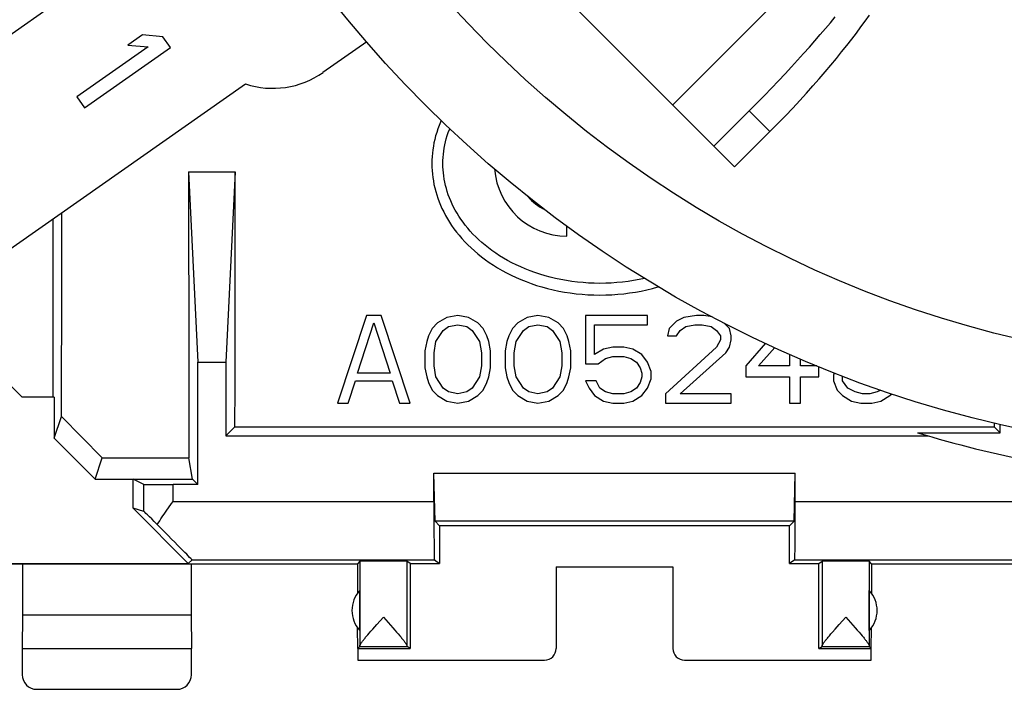
# Model space of a CAD drawing. Units: millimetres. Extents: x -26.7 to 26.7, y -24.5 to 24.5.
# Drawn here: x -17.1 to -0.3, y -24.5 to -13 of the extents above; entities that cross this region are included whole.
import ezdxf

# ---------------------------------------------------------------- set-up
doc = ezdxf.new("R2010")
doc.units = ezdxf.units.MM
doc.header["$LTSCALE"] = 16.335
doc.layers.get('0').update_dxf_attribs({"linetype": 'CONTINUOUS'})
for name, color, linetype in [('ASSI', 7, 'CONTINUOUS'), ('DRAFT', 7, 'CONTINUOUS'), ('RACCORDO', 7, 'CONTINUOUS')]:
    doc.layers.add(name, color=color, linetype=linetype)

msp = doc.modelspace()

# ---------------------------------------------------------------- linework, layer by layer
at = {"color": 7, "linetype": 'CONTINUOUS'}
for p, q in [((-15.035, -13.296), (-15.286, -13.472)), ((-14.686, -13.327), (-15.035, -13.296)), ((-14.557, -13.511), (-14.686, -13.327)), ((-15.286, -13.472), (-14.937, -13.503)), ((-14.937, -13.503), (-16.16, -14.359)), ((-16.031, -14.544), (-14.557, -13.511)), ((-16.16, -14.359), (-16.031, -14.544)), ((-16.419, -17.395), (-16.417, -16.34)), ((-16.564, -19.5), (-16.564, -16.443)), ((-7.764, -16.741), (-7.764, -16.568)), ((-16.424, -19.832), (-16.419, -17.395)), ((-11.197, -18.1), (-11.697, -19.6)), ((-10.947, -18.1), (-11.197, -18.1)), ((-10.447, -19.6), (-10.947, -18.1)), ((-9.822, -18.132), (-9.978, -18.228)), ((-9.634, -18.1), (-9.822, -18.132)), ((-9.447, -18.132), (-9.634, -18.1)), ((-9.29, -18.228), (-9.447, -18.132)), ((-8.447, -18.132), (-8.603, -18.228)), ((-8.259, -18.1), (-8.447, -18.132)), ((-8.072, -18.132), (-8.259, -18.1)), ((-7.915, -18.228), (-8.072, -18.132)), ((-6.384, -18.1), (-7.447, -18.1)), ((-7.447, -18.1), (-7.447, -18.93)), ((-6.384, -18.26), (-6.384, -18.1)), ((-5.884, -18.196), (-6.009, -18.323)), ((-5.759, -18.132), (-5.884, -18.196)), ((-5.54, -18.1), (-5.759, -18.132)), ((-5.415, -18.1), (-5.54, -18.1)), ((-5.276, -18.124), (-5.415, -18.1)), ((-11.353, -19.089), (-11.072, -18.228)), ((-11.072, -18.228), (-10.79, -19.089)), ((-10.072, -18.323), (-10.134, -18.451)), ((-9.978, -18.228), (-10.072, -18.323)), ((-10.009, -18.547), (-9.884, -18.355)), ((-9.884, -18.355), (-9.79, -18.291)), ((-9.79, -18.291), (-9.634, -18.26)), ((-9.634, -18.26), (-9.478, -18.291)), ((-9.478, -18.291), (-9.384, -18.355)), ((-9.384, -18.355), (-9.259, -18.547)), ((-9.197, -18.323), (-9.29, -18.228)), ((-9.134, -18.451), (-9.197, -18.323)), ((-8.697, -18.323), (-8.759, -18.451)), ((-8.603, -18.228), (-8.697, -18.323)), ((-8.634, -18.547), (-8.509, -18.355)), ((-8.509, -18.355), (-8.415, -18.291)), ((-8.415, -18.291), (-8.259, -18.26)), ((-8.259, -18.26), (-8.103, -18.291)), ((-8.103, -18.291), (-8.009, -18.355)), ((-8.009, -18.355), (-7.884, -18.547)), ((-7.822, -18.323), (-7.915, -18.228)), ((-7.759, -18.451), (-7.822, -18.323)), ((-7.29, -18.26), (-6.384, -18.26)), ((-7.29, -18.77), (-7.29, -18.26)), ((-6.009, -18.323), (-6.04, -18.451)), ((-5.884, -18.451), (-5.822, -18.355)), ((-5.822, -18.355), (-5.728, -18.291)), ((-5.728, -18.291), (-5.572, -18.26)), ((-5.572, -18.26), (-5.447, -18.26)), ((-5.447, -18.26), (-5.29, -18.291)), ((-5.29, -18.291), (-5.197, -18.355)), ((-5.197, -18.355), (-5.134, -18.451)), ((-4.978, -18.323), (-5.072, -18.227)), ((-4.947, -18.451), (-4.978, -18.323)), ((-18.038, -18.559), (-17.097, -19.5)), ((-10.165, -18.547), (-10.197, -18.706)), ((-10.134, -18.451), (-10.165, -18.547)), ((-10.04, -18.738), (-10.009, -18.547)), ((-9.259, -18.547), (-9.228, -18.738)), ((-9.103, -18.547), (-9.134, -18.451)), ((-9.072, -18.706), (-9.103, -18.547)), ((-8.79, -18.547), (-8.822, -18.706)), ((-8.759, -18.451), (-8.79, -18.547)), ((-8.665, -18.738), (-8.634, -18.547)), ((-7.884, -18.547), (-7.853, -18.738)), ((-7.728, -18.547), (-7.759, -18.451)), ((-7.697, -18.706), (-7.728, -18.547)), ((-6.04, -18.451), (-5.884, -18.451)), ((-5.134, -18.515), (-5.197, -18.643)), ((-5.134, -18.451), (-5.134, -18.515)), ((-4.978, -18.643), (-4.947, -18.515)), ((-4.947, -18.515), (-4.947, -18.451)), ((-10.197, -18.706), (-10.197, -18.994)), ((-9.072, -18.994), (-9.072, -18.706)), ((-8.822, -18.706), (-8.822, -18.994)), ((-7.697, -18.994), (-7.697, -18.706)), ((-7.134, -18.674), (-7.29, -18.77)), ((-6.978, -18.643), (-7.134, -18.674)), ((-6.79, -18.643), (-6.978, -18.643)), ((-6.634, -18.674), (-6.79, -18.643)), ((-6.478, -18.77), (-6.634, -18.674)), ((-5.197, -18.643), (-6.072, -19.44)), ((-5.04, -18.738), (-4.978, -18.643)), ((-4.361, -18.576), (-4.697, -18.962)), ((-4.478, -18.962), (-4.203, -18.648)), ((-10.04, -18.962), (-10.04, -18.738)), ((-9.228, -18.738), (-9.228, -18.962)), ((-8.665, -18.962), (-8.665, -18.738)), ((-7.853, -18.738), (-7.853, -18.962)), ((-7.228, -18.93), (-7.103, -18.834)), ((-7.103, -18.834), (-6.978, -18.802)), ((-6.978, -18.802), (-6.79, -18.802)), ((-6.79, -18.802), (-6.665, -18.834)), ((-6.665, -18.834), (-6.572, -18.898)), ((-6.384, -18.898), (-6.478, -18.77)), ((-5.822, -19.44), (-5.04, -18.738)), ((-3.947, -18.764), (-3.947, -18.962)), ((-3.759, -18.962), (-3.759, -18.847)), ((-10.197, -18.994), (-10.165, -19.153)), ((-10.009, -19.153), (-10.04, -18.962)), ((-9.228, -18.962), (-9.259, -19.153)), ((-9.103, -19.153), (-9.072, -18.994)), ((-8.822, -18.994), (-8.79, -19.153)), ((-8.634, -19.153), (-8.665, -18.962)), ((-7.853, -18.962), (-7.884, -19.153)), ((-7.728, -19.153), (-7.697, -18.994)), ((-7.447, -18.93), (-7.228, -18.93)), ((-6.572, -18.898), (-6.509, -18.994)), ((-6.509, -18.994), (-6.478, -19.089)), ((-6.322, -19.057), (-6.384, -18.898)), ((-6.322, -19.185), (-6.322, -19.057)), ((-4.697, -18.962), (-4.697, -19.153)), ((-3.947, -18.962), (-4.478, -18.962)), ((-3.478, -18.962), (-3.759, -18.962)), ((-3.447, -19.153), (-3.447, -18.974)), ((-11.509, -19.6), (-11.384, -19.217)), ((-11.384, -19.217), (-10.759, -19.217)), ((-10.79, -19.089), (-11.353, -19.089)), ((-10.759, -19.217), (-10.634, -19.6)), ((-10.165, -19.153), (-10.134, -19.249)), ((-9.884, -19.345), (-10.009, -19.153)), ((-9.259, -19.153), (-9.384, -19.345)), ((-9.134, -19.249), (-9.103, -19.153)), ((-8.79, -19.153), (-8.759, -19.249)), ((-8.509, -19.345), (-8.634, -19.153)), ((-7.884, -19.153), (-8.009, -19.345)), ((-7.759, -19.249), (-7.728, -19.153)), ((-7.259, -19.217), (-7.447, -19.217)), ((-7.447, -19.217), (-7.384, -19.345)), ((-7.197, -19.345), (-7.259, -19.217)), ((-6.478, -19.153), (-6.509, -19.249)), ((-6.478, -19.089), (-6.478, -19.153)), ((-6.384, -19.345), (-6.322, -19.185)), ((-4.697, -19.153), (-3.947, -19.153)), ((-3.947, -19.153), (-3.947, -19.6)), ((-3.759, -19.153), (-3.447, -19.153)), ((-3.759, -19.6), (-3.759, -19.153)), ((-3.181, -19.083), (-3.197, -19.121)), ((-3.197, -19.121), (-3.197, -19.217)), ((-3.197, -19.217), (-3.134, -19.377)), ((-3.04, -19.217), (-3.04, -19.139)), ((-2.947, -19.345), (-3.04, -19.217)), ((-10.134, -19.249), (-10.072, -19.377)), ((-10.072, -19.377), (-9.978, -19.472)), ((-9.79, -19.409), (-9.884, -19.345)), ((-9.384, -19.345), (-9.478, -19.409)), ((-9.29, -19.472), (-9.197, -19.377)), ((-9.197, -19.377), (-9.134, -19.249)), ((-8.759, -19.249), (-8.697, -19.377)), ((-8.697, -19.377), (-8.603, -19.472)), ((-8.415, -19.409), (-8.509, -19.345)), ((-8.009, -19.345), (-8.103, -19.409)), ((-7.915, -19.472), (-7.822, -19.377)), ((-7.822, -19.377), (-7.759, -19.249)), ((-7.384, -19.345), (-7.29, -19.472)), ((-7.103, -19.409), (-7.197, -19.345)), ((-6.572, -19.345), (-6.665, -19.409)), ((-6.509, -19.249), (-6.572, -19.345)), ((-6.478, -19.472), (-6.384, -19.345)), ((-3.134, -19.377), (-3.04, -19.472)), ((-2.822, -19.409), (-2.947, -19.345)), ((-2.385, -19.377), (-2.447, -19.409)), ((-16.547, -19.5), (-17.097, -19.5)), ((-16.547, -19.5), (-16.547, -20.199)), ((-9.978, -19.472), (-9.822, -19.568)), ((-9.822, -19.568), (-9.634, -19.6)), ((-9.634, -19.44), (-9.79, -19.409)), ((-9.478, -19.409), (-9.634, -19.44)), ((-9.634, -19.6), (-9.447, -19.568)), ((-9.447, -19.568), (-9.29, -19.472)), ((-8.603, -19.472), (-8.447, -19.568)), ((-8.447, -19.568), (-8.259, -19.6)), ((-8.259, -19.44), (-8.415, -19.409)), ((-8.103, -19.409), (-8.259, -19.44)), ((-8.259, -19.6), (-8.072, -19.568)), ((-8.072, -19.568), (-7.915, -19.472)), ((-7.29, -19.472), (-7.134, -19.568)), ((-7.134, -19.568), (-6.978, -19.6)), ((-6.978, -19.44), (-7.103, -19.409)), ((-6.79, -19.44), (-6.978, -19.44)), ((-6.665, -19.409), (-6.79, -19.44)), ((-6.79, -19.6), (-6.634, -19.568)), ((-6.634, -19.568), (-6.478, -19.472)), ((-6.072, -19.44), (-6.072, -19.6)), ((-4.947, -19.44), (-5.822, -19.44)), ((-4.947, -19.6), (-4.947, -19.44)), ((-3.04, -19.472), (-2.884, -19.568)), ((-2.884, -19.568), (-2.728, -19.6)), ((-2.697, -19.44), (-2.822, -19.409)), ((-2.572, -19.44), (-2.697, -19.44)), ((-2.447, -19.409), (-2.572, -19.44)), ((-2.54, -19.6), (-2.384, -19.568)), ((-2.384, -19.568), (-2.228, -19.472)), ((-2.228, -19.472), (-2.196, -19.44)), ((-11.697, -19.6), (-11.509, -19.6)), ((-10.634, -19.6), (-10.447, -19.6)), ((-6.978, -19.6), (-6.79, -19.6)), ((-6.072, -19.6), (-4.947, -19.6)), ((-3.947, -19.6), (-3.759, -19.6)), ((-2.728, -19.6), (-2.54, -19.6)), ((-16.547, -20.199), (-16.424, -19.832)), ((-16.424, -19.832), (-15.726, -20.538)), ((-0.339, -20.107), (-0.442, -20.004)), ((-0.339, -20.107), (-0.339, -19.964)), ((-16.547, -20.199), (-15.846, -20.9)), ((-13.608, -20.161), (-1.572, -20.161)), ((-1.755, -20.107), (-0.339, -20.107)), ((-15.846, -20.9), (-15.726, -20.538)), ((-15.846, -20.9), (-15.197, -20.9)), ((-15.013, -20.992), (-15.197, -20.9)), ((-15.197, -21.4), (-15.197, -20.9)), ((-10.043, -20.8), (-3.851, -20.8)), ((-10.023, -21.624), (-10.043, -20.8)), ((-10.043, -21.286), (-10.043, -20.8)), ((-3.87, -21.624), (-3.851, -20.8)), ((-3.851, -21.286), (-3.851, -20.8)), ((-15.013, -21.454), (-15.197, -21.4)), ((-14.252, -22.344), (-15.197, -21.4)), ((-3.87, -21.624), (-10.023, -21.624)), ((-9.947, -21.7), (-10.023, -21.624)), ((-3.947, -21.7), (-9.947, -21.7)), ((-9.947, -21.7), (-9.947, -22.344)), ((-3.947, -21.7), (-3.87, -21.624)), ((-3.947, -22.344), (-3.947, -21.7)), ((-17.547, -22.35), (-11.352, -22.35)), ((-17.538, -22.344), (-14.252, -22.344)), ((-17.091, -22.35), (-17.091, -23.223)), ((-14.187, -22.286), (-14.252, -22.344)), ((-14.202, -22.35), (-14.202, -23.223)), ((-11.312, -22.306), (-11.352, -22.35)), ((-11.352, -22.35), (-11.352, -22.857)), ((-10.447, -22.344), (-10.504, -22.306)), ((-10.447, -22.344), (-9.947, -22.344)), ((-10.447, -22.344), (-10.447, -23.8)), ((-10.034, -22.286), (-9.947, -22.344)), ((-7.947, -22.402), (-5.947, -22.402)), ((-7.947, -22.402), (-7.947, -23.8)), ((-5.947, -22.402), (-5.947, -23.8)), ((-3.859, -22.286), (-3.947, -22.344)), ((-3.947, -22.344), (-3.447, -22.344)), ((-3.447, -22.344), (-3.389, -22.306)), ((-3.447, -23.8), (-3.447, -22.344)), ((-2.541, -22.35), (-2.581, -22.306)), ((-2.541, -22.35), (11.148, -22.35)), ((-2.541, -22.35), (-2.541, -22.857)), ((-11.313, -23.491), (-11.313, -22.809)), ((-2.581, -23.491), (-2.581, -22.809)), ((-17.091, -23.223), (-17.097, -23.8)), ((-17.091, -23.223), (-14.202, -23.223)), ((-14.202, -23.223), (-14.197, -23.8)), ((-11.02, -23.39), (-10.908, -23.266)), ((-10.908, -23.266), (-10.744, -23.449)), ((-3.096, -23.39), (-2.985, -23.266)), ((-2.985, -23.266), (-2.821, -23.45)), ((-11.347, -23.8), (-11.35, -23.446)), ((-11.089, -23.469), (-11.02, -23.39)), ((-10.744, -23.449), (-10.711, -23.486)), ((-3.166, -23.468), (-3.096, -23.39)), ((-2.821, -23.45), (-2.788, -23.487)), ((-2.547, -23.8), (-2.543, -23.446)), ((-11.201, -23.597), (-11.177, -23.569)), ((-11.177, -23.569), (-11.15, -23.538)), ((-11.15, -23.538), (-11.121, -23.505)), ((-11.121, -23.505), (-11.089, -23.469)), ((-10.711, -23.486), (-10.681, -23.521)), ((-10.681, -23.521), (-10.653, -23.553)), ((-10.653, -23.553), (-10.628, -23.583)), ((-3.288, -23.61), (-3.265, -23.583)), ((-3.265, -23.583), (-3.24, -23.553)), ((-3.24, -23.553), (-3.212, -23.521)), ((-3.212, -23.521), (-3.166, -23.468)), ((-2.788, -23.487), (-2.757, -23.522)), ((-2.757, -23.522), (-2.729, -23.554)), ((-11.313, -23.766), (-11.347, -23.8)), ((-11.313, -23.766), (-10.503, -23.766)), ((-10.447, -23.8), (-10.503, -23.766)), ((-3.447, -23.8), (-3.39, -23.766)), ((-3.39, -23.766), (-2.581, -23.766)), ((-2.581, -23.766), (-2.547, -23.8)), ((-17.097, -23.8), (-14.197, -23.8)), ((-17.097, -23.8), (-17.097, -24.25)), ((-14.197, -24.25), (-14.197, -23.8)), ((-11.347, -23.8), (-10.447, -23.8)), ((-11.347, -23.8), (-11.347, -24)), ((-3.447, -23.8), (-2.547, -23.8)), ((-2.547, -24), (-2.547, -23.8)), ((-11.347, -24), (-8.147, -24)), ((-5.747, -24), (-2.547, -24)), ((-16.847, -24.5), (-14.447, -24.5))]:
    msp.add_line(p, q, dxfattribs=at)
at = {"color": 250, "linetype": 'CONTINUOUS'}
for p, q in [((-15.013, -21.454), (-15.013, -20.992)), ((-14.513, -21.286), (-14.513, -20.996)), ((-14.513, -21.286), (-10.043, -21.286)), ((-3.851, -21.286), (0.62, -21.286)), ((-14.187, -22.286), (-10.034, -22.286)), ((-11.312, -22.306), (-11.312, -23.756)), ((-10.504, -22.306), (-10.504, -23.756)), ((-3.859, -22.286), (0.294, -22.286)), ((-3.389, -22.306), (-3.389, -23.756)), ((-2.581, -22.306), (-2.581, -23.756))]:
    msp.add_line(p, q, dxfattribs=at)
at = {"color": 7, "linetype": 'CONTINUOUS'}
for points in [[(-9.917, -14.761), (-9.93, -14.789), (-9.954, -14.848), (-9.976, -14.907), (-9.995, -14.966), (-10.013, -15.025), (-10.028, -15.085), (-10.041, -15.144), (-10.052, -15.203), (-10.061, -15.263), (-10.068, -15.322), (-10.073, -15.381), (-10.076, -15.441), (-10.077, -15.5)], [(-9.888, -15.5), (-9.887, -15.447), (-9.885, -15.394), (-9.88, -15.341), (-9.874, -15.288), (-9.865, -15.235), (-9.855, -15.181), (-9.843, -15.128), (-9.83, -15.074), (-9.814, -15.021), (-9.796, -14.968), (-9.776, -14.915), (-9.772, -14.904)], [(-10.077, -15.5), (-10.076, -15.559), (-10.073, -15.619), (-10.068, -15.678), (-10.061, -15.737), (-10.052, -15.797), (-10.041, -15.856), (-10.028, -15.916), (-10.012, -15.975), (-9.995, -16.034), (-9.975, -16.093), (-9.954, -16.152), (-9.93, -16.211), (-9.904, -16.27), (-9.875, -16.328), (-9.844, -16.386), (-9.811, -16.444), (-9.776, -16.502), (-9.738, -16.559), (-9.698, -16.616), (-9.656, -16.672), (-9.611, -16.727), (-9.564, -16.782), (-9.514, -16.837), (-9.461, -16.891), (-9.406, -16.944), (-9.349, -16.996), (-9.289, -17.047), (-9.226, -17.097), (-9.161, -17.146), (-9.093, -17.194), (-9.023, -17.24), (-8.95, -17.285), (-8.875, -17.329), (-8.797, -17.371), (-8.717, -17.411), (-8.634, -17.45), (-8.55, -17.486), (-8.463, -17.521), (-8.374, -17.553), (-8.283, -17.584), (-8.191, -17.612), (-8.096, -17.637), (-8, -17.661), (-7.903, -17.681), (-7.805, -17.699), (-7.705, -17.715), (-7.605, -17.727), (-7.503, -17.737), (-7.402, -17.744), (-7.299, -17.749), (-7.197, -17.75)], [(-6.426, -17.464), (-6.435, -17.466), (-6.527, -17.486), (-6.62, -17.503), (-6.715, -17.517), (-6.81, -17.529), (-6.906, -17.538), (-7.002, -17.545), (-7.099, -17.549), (-7.197, -17.55), (-7.294, -17.549), (-7.391, -17.545), (-7.487, -17.538), (-7.583, -17.529), (-7.679, -17.517), (-7.773, -17.503), (-7.866, -17.486), (-7.958, -17.466), (-8.049, -17.445), (-8.138, -17.421), (-8.225, -17.395), (-8.311, -17.366), (-8.394, -17.336), (-8.476, -17.304), (-8.555, -17.27), (-8.632, -17.234), (-8.707, -17.197), (-8.78, -17.158), (-8.85, -17.118), (-8.918, -17.076), (-8.984, -17.033), (-9.047, -16.989), (-9.107, -16.944), (-9.166, -16.898), (-9.221, -16.851), (-9.275, -16.803), (-9.325, -16.755), (-9.374, -16.706), (-9.42, -16.656), (-9.463, -16.606), (-9.504, -16.555), (-9.543, -16.504), (-9.58, -16.453), (-9.614, -16.401), (-9.646, -16.349), (-9.677, -16.297), (-9.704, -16.244), (-9.73, -16.192), (-9.754, -16.139), (-9.776, -16.086), (-9.796, -16.033), (-9.814, -15.979), (-9.829, -15.926), (-9.843, -15.872), (-9.855, -15.819), (-9.865, -15.765), (-9.874, -15.712), (-9.88, -15.659), (-9.885, -15.606), (-9.887, -15.553), (-9.888, -15.5)], [(-7.197, -17.75), (-7.094, -17.749), (-6.991, -17.744), (-6.89, -17.737), (-6.788, -17.727), (-6.688, -17.715), (-6.588, -17.699), (-6.49, -17.681), (-6.393, -17.661), (-6.297, -17.637), (-6.203, -17.612), (-6.188, -17.608)], [(-14.629, -21.451), (-14.537, -21.319), (-14.513, -21.286)], [(-14.784, -21.678), (-14.741, -21.614), (-14.72, -21.581), (-14.697, -21.549)], [(-14.697, -21.549), (-14.652, -21.484), (-14.629, -21.451)], [(-11.312, -23.756), (-11.312, -23.753), (-11.311, -23.75), (-11.31, -23.746), (-11.308, -23.742), (-11.306, -23.738), (-11.303, -23.733), (-11.3, -23.728), (-11.297, -23.722), (-11.293, -23.716), (-11.288, -23.709), (-11.283, -23.701), (-11.278, -23.694), (-11.271, -23.685), (-11.265, -23.676), (-11.257, -23.667), (-11.249, -23.657), (-11.241, -23.646), (-11.232, -23.635), (-11.222, -23.623), (-11.212, -23.61), (-11.201, -23.597)], [(-10.628, -23.583), (-10.605, -23.61), (-10.595, -23.622), (-10.585, -23.634), (-10.576, -23.645), (-10.567, -23.656), (-10.559, -23.666), (-10.552, -23.676), (-10.545, -23.685), (-10.539, -23.693), (-10.533, -23.701), (-10.528, -23.708), (-10.524, -23.715), (-10.52, -23.721), (-10.516, -23.727), (-10.513, -23.733), (-10.51, -23.737), (-10.508, -23.742), (-10.507, -23.746), (-10.505, -23.75), (-10.504, -23.753), (-10.504, -23.756)], [(-3.389, -23.756), (-3.389, -23.753), (-3.388, -23.75), (-3.387, -23.746), (-3.385, -23.742), (-3.383, -23.737), (-3.38, -23.733), (-3.377, -23.727), (-3.374, -23.721), (-3.37, -23.715), (-3.365, -23.708), (-3.36, -23.701), (-3.354, -23.693), (-3.348, -23.685), (-3.341, -23.676), (-3.334, -23.666), (-3.326, -23.656), (-3.317, -23.645), (-3.308, -23.634), (-3.298, -23.622), (-3.288, -23.61)], [(-2.729, -23.554), (-2.704, -23.583), (-2.692, -23.597), (-2.681, -23.61), (-2.671, -23.623), (-2.661, -23.635), (-2.652, -23.646), (-2.644, -23.657), (-2.636, -23.667), (-2.628, -23.676), (-2.622, -23.685), (-2.616, -23.694), (-2.61, -23.701), (-2.605, -23.709), (-2.6, -23.716), (-2.596, -23.722), (-2.593, -23.728), (-2.59, -23.733), (-2.587, -23.738), (-2.585, -23.742), (-2.583, -23.746), (-2.582, -23.75), (-2.581, -23.753), (-2.581, -23.756)]]:
    msp.add_lwpolyline(points, dxfattribs=at)
for centre, radius, start, end in [((-7.764, -15.5), 1.241, 184.2412, 270), ((-7.764, -15.5), 0.873, 219.8835, 244.5602), ((4.303, 0), 21, 253.2325, 258.8605), ((-10.947, -23.15), 0.5, 137.0486, 222.9514), ((-2.947, -23.15), 0.5, 317.0486, 42.9514)]:
    msp.add_arc(centre, radius, start, end, dxfattribs=at)
for centre, major_axis, ratio, start_param, end_param in [((-14.513, -20.992), (0.5, 0), 0.008727, -3.124139, -1.570796), ((-10.034, -21.286), (0, 1), 0.008727, -4.712389, -3.14741), ((-3.859, -21.286), (0, 1), 0.008727, -3.135775, -1.570796), ((-14.513, -21.954), (-0.5, 0.5), 0.006171, -0.991696, -0.011282), ((-15.187, -21.286), (1, -1), 0.006171, -0.000353, 1.162314), ((-10.908, -22.306), (0.404, 0), 0.005818, 0.008727, 3.136357), ((-2.985, -22.306), (0.404, 0), 0.005818, 0.005236, 3.132866), ((-11.313, -23.266), (0, 0.5), 0.005236, -3.131121, -2.943957), ((-10.503, -23.266), (0, 0.5), 0.008727, -3.342105, -3.152065), ((-3.39, -23.266), (0, 0.5), 0.008727, -3.131121, -2.941081), ((-2.581, -23.266), (0, 0.5), 0.005236, -3.339228, -3.152065), ((-8.147, -23.8), (0.172, -0.103), 0.999948, -1.030361, 0.540389), ((-5.747, -23.8), (-0.172, -0.103), 0.999948, -0.540389, 1.030361), ((-16.847, -24.25), (0.177, 0.177), 0.999973, 2.356208, 3.926977), ((-14.447, -24.25), (-0.177, 0.177), 0.999973, 2.356208, 3.926977)]:
    msp.add_ellipse(centre, major_axis=major_axis, ratio=ratio, start_param=start_param, end_param=end_param, dxfattribs=at)
at = {"layer": 'ASSI', "color": 7, "linetype": 'CONTINUOUS'}
for p, q in [((-14.247, -15.642), (-14.085, -18.9)), ((-14.247, -15.642), (-13.447, -15.642)), ((-13.447, -15.642), (-13.608, -18.9)), ((-16.419, -17.395), (-16.417, -16.34)), ((-16.564, -19.5), (-16.564, -16.443)), ((-7.764, -16.741), (-7.764, -16.568)), ((-16.424, -19.832), (-16.419, -17.395)), ((-11.197, -18.1), (-11.697, -19.6)), ((-10.947, -18.1), (-11.197, -18.1)), ((-10.447, -19.6), (-10.947, -18.1)), ((-9.822, -18.132), (-9.978, -18.228)), ((-9.634, -18.1), (-9.822, -18.132)), ((-9.447, -18.132), (-9.634, -18.1)), ((-9.29, -18.228), (-9.447, -18.132)), ((-8.447, -18.132), (-8.603, -18.228)), ((-8.259, -18.1), (-8.447, -18.132)), ((-8.072, -18.132), (-8.259, -18.1)), ((-7.915, -18.228), (-8.072, -18.132)), ((-6.384, -18.1), (-7.447, -18.1)), ((-7.447, -18.1), (-7.447, -18.93)), ((-6.384, -18.26), (-6.384, -18.1)), ((-5.884, -18.196), (-6.009, -18.323)), ((-5.759, -18.132), (-5.884, -18.196)), ((-5.54, -18.1), (-5.759, -18.132)), ((-5.415, -18.1), (-5.54, -18.1)), ((-5.276, -18.124), (-5.415, -18.1)), ((-11.353, -19.089), (-11.072, -18.228)), ((-11.072, -18.228), (-10.79, -19.089)), ((-10.072, -18.323), (-10.134, -18.451)), ((-9.978, -18.228), (-10.072, -18.323)), ((-10.009, -18.547), (-9.884, -18.355)), ((-9.884, -18.355), (-9.79, -18.291)), ((-9.79, -18.291), (-9.634, -18.26)), ((-9.634, -18.26), (-9.478, -18.291)), ((-9.478, -18.291), (-9.384, -18.355)), ((-9.384, -18.355), (-9.259, -18.547)), ((-9.197, -18.323), (-9.29, -18.228)), ((-9.134, -18.451), (-9.197, -18.323)), ((-8.697, -18.323), (-8.759, -18.451)), ((-8.603, -18.228), (-8.697, -18.323)), ((-8.634, -18.547), (-8.509, -18.355)), ((-8.509, -18.355), (-8.415, -18.291)), ((-8.415, -18.291), (-8.259, -18.26)), ((-8.259, -18.26), (-8.103, -18.291)), ((-8.103, -18.291), (-8.009, -18.355)), ((-8.009, -18.355), (-7.884, -18.547)), ((-7.822, -18.323), (-7.915, -18.228)), ((-7.759, -18.451), (-7.822, -18.323)), ((-7.29, -18.26), (-6.384, -18.26)), ((-7.29, -18.77), (-7.29, -18.26)), ((-6.009, -18.323), (-6.04, -18.451)), ((-5.884, -18.451), (-5.822, -18.355)), ((-5.822, -18.355), (-5.728, -18.291)), ((-5.728, -18.291), (-5.572, -18.26)), ((-5.572, -18.26), (-5.447, -18.26)), ((-5.447, -18.26), (-5.29, -18.291)), ((-5.29, -18.291), (-5.197, -18.355)), ((-5.197, -18.355), (-5.134, -18.451)), ((-4.978, -18.323), (-5.072, -18.227)), ((-4.947, -18.451), (-4.978, -18.323)), ((-18.038, -18.559), (-17.097, -19.5)), ((-10.165, -18.547), (-10.197, -18.706)), ((-10.134, -18.451), (-10.165, -18.547)), ((-10.04, -18.738), (-10.009, -18.547)), ((-9.259, -18.547), (-9.228, -18.738)), ((-9.103, -18.547), (-9.134, -18.451)), ((-9.072, -18.706), (-9.103, -18.547)), ((-8.79, -18.547), (-8.822, -18.706)), ((-8.759, -18.451), (-8.79, -18.547)), ((-8.665, -18.738), (-8.634, -18.547)), ((-7.884, -18.547), (-7.853, -18.738)), ((-7.728, -18.547), (-7.759, -18.451)), ((-7.697, -18.706), (-7.728, -18.547)), ((-6.04, -18.451), (-5.884, -18.451)), ((-5.134, -18.515), (-5.197, -18.643)), ((-5.134, -18.451), (-5.134, -18.515)), ((-4.978, -18.643), (-4.947, -18.515)), ((-4.947, -18.515), (-4.947, -18.451)), ((-10.197, -18.706), (-10.197, -18.994)), ((-9.072, -18.994), (-9.072, -18.706)), ((-8.822, -18.706), (-8.822, -18.994)), ((-7.697, -18.994), (-7.697, -18.706)), ((-7.134, -18.674), (-7.29, -18.77)), ((-6.978, -18.643), (-7.134, -18.674)), ((-6.79, -18.643), (-6.978, -18.643)), ((-6.634, -18.674), (-6.79, -18.643)), ((-6.478, -18.77), (-6.634, -18.674)), ((-5.197, -18.643), (-6.072, -19.44)), ((-5.04, -18.738), (-4.978, -18.643)), ((-4.361, -18.576), (-4.697, -18.962)), ((-4.478, -18.962), (-4.203, -18.648)), ((-10.04, -18.962), (-10.04, -18.738)), ((-9.228, -18.738), (-9.228, -18.962)), ((-8.665, -18.962), (-8.665, -18.738)), ((-7.853, -18.738), (-7.853, -18.962)), ((-7.228, -18.93), (-7.103, -18.834)), ((-7.103, -18.834), (-6.978, -18.802)), ((-6.978, -18.802), (-6.79, -18.802)), ((-6.79, -18.802), (-6.665, -18.834)), ((-6.665, -18.834), (-6.572, -18.898)), ((-6.384, -18.898), (-6.478, -18.77)), ((-5.822, -19.44), (-5.04, -18.738)), ((-3.947, -18.764), (-3.947, -18.962)), ((-3.759, -18.962), (-3.759, -18.847)), ((-14.085, -18.9), (-13.608, -18.9)), ((-14.085, -20.996), (-14.085, -18.9)), ((-13.608, -18.9), (-13.608, -20.161)), ((-10.197, -18.994), (-10.165, -19.153)), ((-10.009, -19.153), (-10.04, -18.962)), ((-9.228, -18.962), (-9.259, -19.153)), ((-9.103, -19.153), (-9.072, -18.994)), ((-8.822, -18.994), (-8.79, -19.153)), ((-8.634, -19.153), (-8.665, -18.962)), ((-7.853, -18.962), (-7.884, -19.153)), ((-7.728, -19.153), (-7.697, -18.994)), ((-7.447, -18.93), (-7.228, -18.93)), ((-6.572, -18.898), (-6.509, -18.994)), ((-6.509, -18.994), (-6.478, -19.089)), ((-6.322, -19.057), (-6.384, -18.898)), ((-6.322, -19.185), (-6.322, -19.057)), ((-4.697, -18.962), (-4.697, -19.153)), ((-3.947, -18.962), (-4.478, -18.962)), ((-3.478, -18.962), (-3.759, -18.962)), ((-3.447, -19.153), (-3.447, -18.974)), ((-11.509, -19.6), (-11.384, -19.217)), ((-11.384, -19.217), (-10.759, -19.217)), ((-10.79, -19.089), (-11.353, -19.089)), ((-10.759, -19.217), (-10.634, -19.6)), ((-10.165, -19.153), (-10.134, -19.249)), ((-9.884, -19.345), (-10.009, -19.153)), ((-9.259, -19.153), (-9.384, -19.345)), ((-9.134, -19.249), (-9.103, -19.153)), ((-8.79, -19.153), (-8.759, -19.249)), ((-8.509, -19.345), (-8.634, -19.153)), ((-7.884, -19.153), (-8.009, -19.345)), ((-7.759, -19.249), (-7.728, -19.153)), ((-7.259, -19.217), (-7.447, -19.217)), ((-7.447, -19.217), (-7.384, -19.345)), ((-7.197, -19.345), (-7.259, -19.217)), ((-6.478, -19.153), (-6.509, -19.249)), ((-6.478, -19.089), (-6.478, -19.153)), ((-6.384, -19.345), (-6.322, -19.185)), ((-4.697, -19.153), (-3.947, -19.153)), ((-3.947, -19.153), (-3.947, -19.6)), ((-3.759, -19.153), (-3.447, -19.153)), ((-3.759, -19.6), (-3.759, -19.153)), ((-3.181, -19.083), (-3.197, -19.121)), ((-3.197, -19.121), (-3.197, -19.217)), ((-3.197, -19.217), (-3.134, -19.377)), ((-3.04, -19.217), (-3.04, -19.139)), ((-2.947, -19.345), (-3.04, -19.217)), ((-10.134, -19.249), (-10.072, -19.377)), ((-10.072, -19.377), (-9.978, -19.472)), ((-9.79, -19.409), (-9.884, -19.345)), ((-9.384, -19.345), (-9.478, -19.409)), ((-9.29, -19.472), (-9.197, -19.377)), ((-9.197, -19.377), (-9.134, -19.249)), ((-8.759, -19.249), (-8.697, -19.377)), ((-8.697, -19.377), (-8.603, -19.472)), ((-8.415, -19.409), (-8.509, -19.345)), ((-8.009, -19.345), (-8.103, -19.409)), ((-7.915, -19.472), (-7.822, -19.377)), ((-7.822, -19.377), (-7.759, -19.249)), ((-7.384, -19.345), (-7.29, -19.472)), ((-7.103, -19.409), (-7.197, -19.345)), ((-6.572, -19.345), (-6.665, -19.409)), ((-6.509, -19.249), (-6.572, -19.345)), ((-6.478, -19.472), (-6.384, -19.345)), ((-3.134, -19.377), (-3.04, -19.472)), ((-2.822, -19.409), (-2.947, -19.345)), ((-2.385, -19.377), (-2.447, -19.409)), ((-16.547, -19.5), (-17.097, -19.5)), ((-16.547, -19.5), (-16.547, -20.199)), ((-9.978, -19.472), (-9.822, -19.568)), ((-9.822, -19.568), (-9.634, -19.6)), ((-9.634, -19.44), (-9.79, -19.409)), ((-9.478, -19.409), (-9.634, -19.44)), ((-9.634, -19.6), (-9.447, -19.568)), ((-9.447, -19.568), (-9.29, -19.472)), ((-8.603, -19.472), (-8.447, -19.568)), ((-8.447, -19.568), (-8.259, -19.6)), ((-8.259, -19.44), (-8.415, -19.409)), ((-8.103, -19.409), (-8.259, -19.44)), ((-8.259, -19.6), (-8.072, -19.568)), ((-8.072, -19.568), (-7.915, -19.472)), ((-7.29, -19.472), (-7.134, -19.568)), ((-7.134, -19.568), (-6.978, -19.6)), ((-6.978, -19.44), (-7.103, -19.409)), ((-6.79, -19.44), (-6.978, -19.44)), ((-6.665, -19.409), (-6.79, -19.44)), ((-6.79, -19.6), (-6.634, -19.568)), ((-6.634, -19.568), (-6.478, -19.472)), ((-6.072, -19.44), (-6.072, -19.6)), ((-4.947, -19.44), (-5.822, -19.44)), ((-4.947, -19.6), (-4.947, -19.44)), ((-3.04, -19.472), (-2.884, -19.568)), ((-2.884, -19.568), (-2.728, -19.6)), ((-2.697, -19.44), (-2.822, -19.409)), ((-2.572, -19.44), (-2.697, -19.44)), ((-2.447, -19.409), (-2.572, -19.44)), ((-2.54, -19.6), (-2.384, -19.568)), ((-2.384, -19.568), (-2.228, -19.472)), ((-2.228, -19.472), (-2.196, -19.44)), ((-11.697, -19.6), (-11.509, -19.6)), ((-10.634, -19.6), (-10.447, -19.6)), ((-6.978, -19.6), (-6.79, -19.6)), ((-6.072, -19.6), (-4.947, -19.6)), ((-3.947, -19.6), (-3.759, -19.6)), ((-2.728, -19.6), (-2.54, -19.6)), ((-16.547, -20.199), (-16.424, -19.832)), ((-16.424, -19.832), (-15.726, -20.538)), ((-13.608, -20.161), (-13.451, -20.004)), ((-13.451, -20.004), (-0.442, -20.004)), ((-0.339, -20.107), (-0.442, -20.004)), ((-0.339, -20.107), (-0.339, -19.964)), ((-16.547, -20.199), (-15.846, -20.9)), ((-13.608, -20.161), (-1.572, -20.161)), ((-1.755, -20.107), (-0.339, -20.107)), ((-15.846, -20.9), (-15.726, -20.538)), ((-15.726, -20.538), (-14.242, -20.538)), ((-14.181, -20.9), (-14.242, -20.538)), ((-15.846, -20.9), (-14.181, -20.9)), ((-15.013, -20.992), (-15.197, -20.9)), ((-15.197, -21.4), (-15.197, -20.9)), ((-14.085, -20.996), (-14.181, -20.9)), ((-10.043, -20.8), (-3.851, -20.8)), ((-10.023, -21.624), (-10.043, -20.8)), ((-10.043, -21.286), (-10.043, -20.8)), ((-3.87, -21.624), (-3.851, -20.8)), ((-3.851, -21.286), (-3.851, -20.8)), ((-14.085, -20.996), (-14.513, -20.996)), ((-15.013, -21.454), (-15.197, -21.4)), ((-14.252, -22.344), (-15.197, -21.4)), ((-3.87, -21.624), (-10.023, -21.624)), ((-9.947, -21.7), (-10.023, -21.624)), ((-3.947, -21.7), (-9.947, -21.7)), ((-9.947, -21.7), (-9.947, -22.344)), ((-3.947, -21.7), (-3.87, -21.624)), ((-3.947, -22.344), (-3.947, -21.7)), ((-17.547, -22.35), (-11.352, -22.35)), ((-17.538, -22.344), (-14.252, -22.344)), ((-17.091, -22.35), (-17.091, -23.223)), ((-14.187, -22.286), (-14.252, -22.344)), ((-14.202, -22.35), (-14.202, -23.223)), ((-11.312, -22.306), (-11.352, -22.35)), ((-11.352, -22.35), (-11.352, -22.857)), ((-10.447, -22.344), (-10.504, -22.306)), ((-10.447, -22.344), (-9.947, -22.344)), ((-10.447, -22.344), (-10.447, -23.8)), ((-10.034, -22.286), (-9.947, -22.344)), ((-7.947, -22.402), (-5.947, -22.402)), ((-7.947, -22.402), (-7.947, -23.8)), ((-5.947, -22.402), (-5.947, -23.8)), ((-3.859, -22.286), (-3.947, -22.344)), ((-3.947, -22.344), (-3.447, -22.344)), ((-3.447, -22.344), (-3.389, -22.306)), ((-3.447, -23.8), (-3.447, -22.344)), ((-2.541, -22.35), (-2.581, -22.306)), ((-2.541, -22.35), (11.148, -22.35)), ((-2.541, -22.35), (-2.541, -22.857)), ((-11.313, -23.491), (-11.313, -22.809)), ((-2.581, -23.491), (-2.581, -22.809)), ((-17.091, -23.223), (-17.097, -23.8)), ((-17.091, -23.223), (-14.202, -23.223)), ((-14.202, -23.223), (-14.197, -23.8)), ((-11.02, -23.39), (-10.908, -23.266)), ((-10.908, -23.266), (-10.744, -23.449)), ((-3.096, -23.39), (-2.985, -23.266)), ((-2.985, -23.266), (-2.821, -23.45)), ((-11.347, -23.8), (-11.35, -23.446)), ((-11.089, -23.469), (-11.02, -23.39)), ((-10.744, -23.449), (-10.711, -23.486)), ((-3.166, -23.468), (-3.096, -23.39)), ((-2.821, -23.45), (-2.788, -23.487)), ((-2.547, -23.8), (-2.543, -23.446)), ((-11.201, -23.597), (-11.177, -23.569)), ((-11.177, -23.569), (-11.15, -23.538)), ((-11.15, -23.538), (-11.121, -23.505)), ((-11.121, -23.505), (-11.089, -23.469)), ((-10.711, -23.486), (-10.681, -23.521)), ((-10.681, -23.521), (-10.653, -23.553)), ((-10.653, -23.553), (-10.628, -23.583)), ((-3.288, -23.61), (-3.265, -23.583)), ((-3.265, -23.583), (-3.24, -23.553)), ((-3.24, -23.553), (-3.212, -23.521)), ((-3.212, -23.521), (-3.166, -23.468)), ((-2.788, -23.487), (-2.757, -23.522)), ((-2.757, -23.522), (-2.729, -23.554)), ((-11.313, -23.766), (-11.347, -23.8)), ((-11.313, -23.766), (-10.503, -23.766)), ((-10.447, -23.8), (-10.503, -23.766)), ((-3.447, -23.8), (-3.39, -23.766)), ((-3.39, -23.766), (-2.581, -23.766)), ((-2.581, -23.766), (-2.547, -23.8)), ((-17.097, -23.8), (-14.197, -23.8)), ((-17.097, -23.8), (-17.097, -24.25)), ((-14.197, -24.25), (-14.197, -23.8)), ((-11.347, -23.8), (-10.447, -23.8)), ((-11.347, -23.8), (-11.347, -24)), ((-3.447, -23.8), (-2.547, -23.8)), ((-2.547, -24), (-2.547, -23.8)), ((-11.347, -24), (-8.147, -24)), ((-5.747, -24), (-2.547, -24)), ((-16.847, -24.5), (-14.447, -24.5))]:
    msp.add_line(p, q, dxfattribs=at)
at = {"layer": 'ASSI', "color": 250, "linetype": 'CONTINUOUS'}
for p, q in [((-15.013, -21.454), (-15.013, -20.992)), ((-14.513, -21.286), (-14.513, -20.996)), ((-14.513, -21.286), (-10.043, -21.286)), ((-3.851, -21.286), (0.62, -21.286)), ((-14.187, -22.286), (-10.034, -22.286)), ((-11.312, -22.306), (-11.312, -23.756)), ((-10.504, -22.306), (-10.504, -23.756)), ((-3.859, -22.286), (0.294, -22.286)), ((-3.389, -22.306), (-3.389, -23.756)), ((-2.581, -22.306), (-2.581, -23.756))]:
    msp.add_line(p, q, dxfattribs=at)
at = {"layer": 'ASSI', "color": 7, "linetype": 'CONTINUOUS'}
for points in [[(-9.917, -14.761), (-9.93, -14.789), (-9.954, -14.848), (-9.976, -14.907), (-9.995, -14.966), (-10.013, -15.025), (-10.028, -15.085), (-10.041, -15.144), (-10.052, -15.203), (-10.061, -15.263), (-10.068, -15.322), (-10.073, -15.381), (-10.076, -15.441), (-10.077, -15.5)], [(-9.888, -15.5), (-9.887, -15.447), (-9.885, -15.394), (-9.88, -15.341), (-9.874, -15.288), (-9.865, -15.235), (-9.855, -15.181), (-9.843, -15.128), (-9.83, -15.074), (-9.814, -15.021), (-9.796, -14.968), (-9.776, -14.915), (-9.772, -14.904)], [(-10.077, -15.5), (-10.076, -15.559), (-10.073, -15.619), (-10.068, -15.678), (-10.061, -15.737), (-10.052, -15.797), (-10.041, -15.856), (-10.028, -15.916), (-10.012, -15.975), (-9.995, -16.034), (-9.975, -16.093), (-9.954, -16.152), (-9.93, -16.211), (-9.904, -16.27), (-9.875, -16.328), (-9.844, -16.386), (-9.811, -16.444), (-9.776, -16.502), (-9.738, -16.559), (-9.698, -16.616), (-9.656, -16.672), (-9.611, -16.727), (-9.564, -16.782), (-9.514, -16.837), (-9.461, -16.891), (-9.406, -16.944), (-9.349, -16.996), (-9.289, -17.047), (-9.226, -17.097), (-9.161, -17.146), (-9.093, -17.194), (-9.023, -17.24), (-8.95, -17.285), (-8.875, -17.329), (-8.797, -17.371), (-8.717, -17.411), (-8.634, -17.45), (-8.55, -17.486), (-8.463, -17.521), (-8.374, -17.553), (-8.283, -17.584), (-8.191, -17.612), (-8.096, -17.637), (-8, -17.661), (-7.903, -17.681), (-7.805, -17.699), (-7.705, -17.715), (-7.605, -17.727), (-7.503, -17.737), (-7.402, -17.744), (-7.299, -17.749), (-7.197, -17.75)], [(-6.426, -17.464), (-6.435, -17.466), (-6.527, -17.486), (-6.62, -17.503), (-6.715, -17.517), (-6.81, -17.529), (-6.906, -17.538), (-7.002, -17.545), (-7.099, -17.549), (-7.197, -17.55), (-7.294, -17.549), (-7.391, -17.545), (-7.487, -17.538), (-7.583, -17.529), (-7.679, -17.517), (-7.773, -17.503), (-7.866, -17.486), (-7.958, -17.466), (-8.049, -17.445), (-8.138, -17.421), (-8.225, -17.395), (-8.311, -17.366), (-8.394, -17.336), (-8.476, -17.304), (-8.555, -17.27), (-8.632, -17.234), (-8.707, -17.197), (-8.78, -17.158), (-8.85, -17.118), (-8.918, -17.076), (-8.984, -17.033), (-9.047, -16.989), (-9.107, -16.944), (-9.166, -16.898), (-9.221, -16.851), (-9.275, -16.803), (-9.325, -16.755), (-9.374, -16.706), (-9.42, -16.656), (-9.463, -16.606), (-9.504, -16.555), (-9.543, -16.504), (-9.58, -16.453), (-9.614, -16.401), (-9.646, -16.349), (-9.677, -16.297), (-9.704, -16.244), (-9.73, -16.192), (-9.754, -16.139), (-9.776, -16.086), (-9.796, -16.033), (-9.814, -15.979), (-9.829, -15.926), (-9.843, -15.872), (-9.855, -15.819), (-9.865, -15.765), (-9.874, -15.712), (-9.88, -15.659), (-9.885, -15.606), (-9.887, -15.553), (-9.888, -15.5)], [(-7.197, -17.75), (-7.094, -17.749), (-6.991, -17.744), (-6.89, -17.737), (-6.788, -17.727), (-6.688, -17.715), (-6.588, -17.699), (-6.49, -17.681), (-6.393, -17.661), (-6.297, -17.637), (-6.203, -17.612), (-6.188, -17.608)], [(-14.629, -21.451), (-14.537, -21.319), (-14.513, -21.286)], [(-14.784, -21.678), (-14.741, -21.614), (-14.72, -21.581), (-14.697, -21.549)], [(-14.697, -21.549), (-14.652, -21.484), (-14.629, -21.451)], [(-11.312, -23.756), (-11.312, -23.753), (-11.311, -23.75), (-11.31, -23.746), (-11.308, -23.742), (-11.306, -23.738), (-11.303, -23.733), (-11.3, -23.728), (-11.297, -23.722), (-11.293, -23.716), (-11.288, -23.709), (-11.283, -23.701), (-11.278, -23.694), (-11.271, -23.685), (-11.265, -23.676), (-11.257, -23.667), (-11.249, -23.657), (-11.241, -23.646), (-11.232, -23.635), (-11.222, -23.623), (-11.212, -23.61), (-11.201, -23.597)], [(-10.628, -23.583), (-10.605, -23.61), (-10.595, -23.622), (-10.585, -23.634), (-10.576, -23.645), (-10.567, -23.656), (-10.559, -23.666), (-10.552, -23.676), (-10.545, -23.685), (-10.539, -23.693), (-10.533, -23.701), (-10.528, -23.708), (-10.524, -23.715), (-10.52, -23.721), (-10.516, -23.727), (-10.513, -23.733), (-10.51, -23.737), (-10.508, -23.742), (-10.507, -23.746), (-10.505, -23.75), (-10.504, -23.753), (-10.504, -23.756)], [(-3.389, -23.756), (-3.389, -23.753), (-3.388, -23.75), (-3.387, -23.746), (-3.385, -23.742), (-3.383, -23.737), (-3.38, -23.733), (-3.377, -23.727), (-3.374, -23.721), (-3.37, -23.715), (-3.365, -23.708), (-3.36, -23.701), (-3.354, -23.693), (-3.348, -23.685), (-3.341, -23.676), (-3.334, -23.666), (-3.326, -23.656), (-3.317, -23.645), (-3.308, -23.634), (-3.298, -23.622), (-3.288, -23.61)], [(-2.729, -23.554), (-2.704, -23.583), (-2.692, -23.597), (-2.681, -23.61), (-2.671, -23.623), (-2.661, -23.635), (-2.652, -23.646), (-2.644, -23.657), (-2.636, -23.667), (-2.628, -23.676), (-2.622, -23.685), (-2.616, -23.694), (-2.61, -23.701), (-2.605, -23.709), (-2.6, -23.716), (-2.596, -23.722), (-2.593, -23.728), (-2.59, -23.733), (-2.587, -23.738), (-2.585, -23.742), (-2.583, -23.746), (-2.582, -23.75), (-2.581, -23.753), (-2.581, -23.756)]]:
    msp.add_lwpolyline(points, dxfattribs=at)
for centre, radius, start, end in [((-7.764, -15.5), 1.241, 184.2412, 270), ((-7.764, -15.5), 0.873, 219.8835, 244.5602), ((4.303, 0), 21, 253.2325, 258.8605), ((-10.947, -23.15), 0.5, 137.0486, 222.9514), ((-2.947, -23.15), 0.5, 317.0486, 42.9514)]:
    msp.add_arc(centre, radius, start, end, dxfattribs=at)
for centre, major_axis, ratio, start_param, end_param in [((-13.476, -7.845), (0, 88.6), 0.008727, -4.624278, -4.568635), ((-14.217, -7.845), (0, 88.6), 0.008727, -1.708467, -1.658907), ((0.324, -7.845), (0, 88.6), 0.008727, -4.575461, -4.574718), ((-14.513, -20.992), (0.5, 0), 0.008727, -3.124139, -1.570796), ((-10.034, -21.286), (0, 1), 0.008727, -4.712389, -3.14741), ((-3.859, -21.286), (0, 1), 0.008727, -3.135775, -1.570796), ((-14.513, -21.954), (-0.5, 0.5), 0.006171, -0.991696, -0.011282), ((-15.187, -21.286), (1, -1), 0.006171, -0.000353, 1.162314), ((-10.908, -22.306), (0.404, 0), 0.005818, 0.008727, 3.136357), ((-2.985, -22.306), (0.404, 0), 0.005818, 0.005236, 3.132866), ((-11.313, -23.266), (0, 0.5), 0.005236, -3.131121, -2.943957), ((-10.503, -23.266), (0, 0.5), 0.008727, -3.342105, -3.152065), ((-3.39, -23.266), (0, 0.5), 0.008727, -3.131121, -2.941081), ((-2.581, -23.266), (0, 0.5), 0.005236, -3.339228, -3.152065), ((-8.147, -23.8), (0.172, -0.103), 0.999948, -1.030361, 0.540389), ((-5.747, -23.8), (-0.172, -0.103), 0.999948, -0.540389, 1.030361), ((-16.847, -24.25), (0.177, 0.177), 0.999973, 2.356208, 3.926977), ((-14.447, -24.25), (-0.177, 0.177), 0.999973, 2.356208, 3.926977)]:
    msp.add_ellipse(centre, major_axis=major_axis, ratio=ratio, start_param=start_param, end_param=end_param, dxfattribs=at)
at = {"layer": 'DRAFT', "color": 7, "linetype": 'CONTINUOUS'}
for p, q in [((-14.247, -15.642), (-14.085, -18.9)), ((-14.247, -15.642), (-13.447, -15.642)), ((-13.447, -15.642), (-13.608, -18.9)), ((-14.085, -18.9), (-13.608, -18.9)), ((-14.085, -20.996), (-14.085, -18.9)), ((-13.608, -18.9), (-13.608, -20.161)), ((-13.608, -20.161), (-13.451, -20.004)), ((-13.451, -20.004), (-0.442, -20.004)), ((-15.726, -20.538), (-14.242, -20.538)), ((-14.181, -20.9), (-14.242, -20.538)), ((-15.197, -20.9), (-14.181, -20.9)), ((-14.085, -20.996), (-14.181, -20.9)), ((-14.085, -20.996), (-14.513, -20.996))]:
    msp.add_line(p, q, dxfattribs=at)
for centre, start_param, end_param in [((-13.476, -7.845), -4.624278, -4.568635), ((-14.217, -7.845), -1.708467, -1.658907), ((0.324, -7.845), -4.575461, -4.574718)]:
    msp.add_ellipse(centre, major_axis=(0, 88.6), ratio=0.008727, start_param=start_param, end_param=end_param, dxfattribs=at)
at = {"layer": 'RACCORDO', "color": 7, "linetype": 'CONTINUOUS'}
for p, q in [((-4.889, -15.556), (-11.253, -9.192)), ((-14.991, -11.679), (-20.722, -15.692)), ((-11.193, -13.415), (-11.943, -13.94)), ((-19.001, -18.149), (-13.27, -14.136)), ((-4.639, -14.599), (-5.243, -15.203))]:
    msp.add_line(p, q, dxfattribs=at)
at = {"layer": 'RACCORDO', "color": 250, "linetype": 'CONTINUOUS'}
for p, q in [((-1.655, -10.201), (-5.95, -14.496)), ((-4.286, -14.953), (-4.639, -14.599)), ((-4.889, -15.556), (-4.286, -14.953))]:
    msp.add_line(p, q, dxfattribs=at)
for points in [[(-4.639, -14.599), (-4.507, -14.466), (-4.379, -14.336), (-4.256, -14.208), (-4.138, -14.084), (-4.024, -13.963), (-3.915, -13.845), (-3.809, -13.729), (-3.707, -13.616), (-3.608, -13.505), (-3.513, -13.397), (-3.422, -13.291), (-3.333, -13.188), (-3.248, -13.087), (-3.165, -12.988)], [(-4.286, -14.953), (-4.15, -14.816), (-4.019, -14.681), (-3.894, -14.549), (-3.774, -14.42), (-3.659, -14.294), (-3.548, -14.17), (-3.441, -14.048), (-3.339, -13.929), (-3.241, -13.813), (-3.146, -13.699), (-3.055, -13.587), (-2.967, -13.477), (-2.883, -13.369), (-2.802, -13.264), (-2.725, -13.16), (-2.65, -13.059), (-2.579, -12.96)]]:
    msp.add_lwpolyline(points, dxfattribs=at)
at = {"layer": 'RACCORDO', "color": 7, "linetype": 'CONTINUOUS'}
msp.add_circle((4.303, 0), 20.5, dxfattribs=at)
at = {"layer": 'RACCORDO', "color": 250, "linetype": 'CONTINUOUS'}
msp.add_circle((4.303, 0), 19, dxfattribs=at)
at = {"layer": 'RACCORDO', "color": 7, "linetype": 'CONTINUOUS'}
msp.add_arc((-12.803, -12.711), 1.5, 251.8699, 305, dxfattribs=at)

doc.saveas('drawing.dxf')
